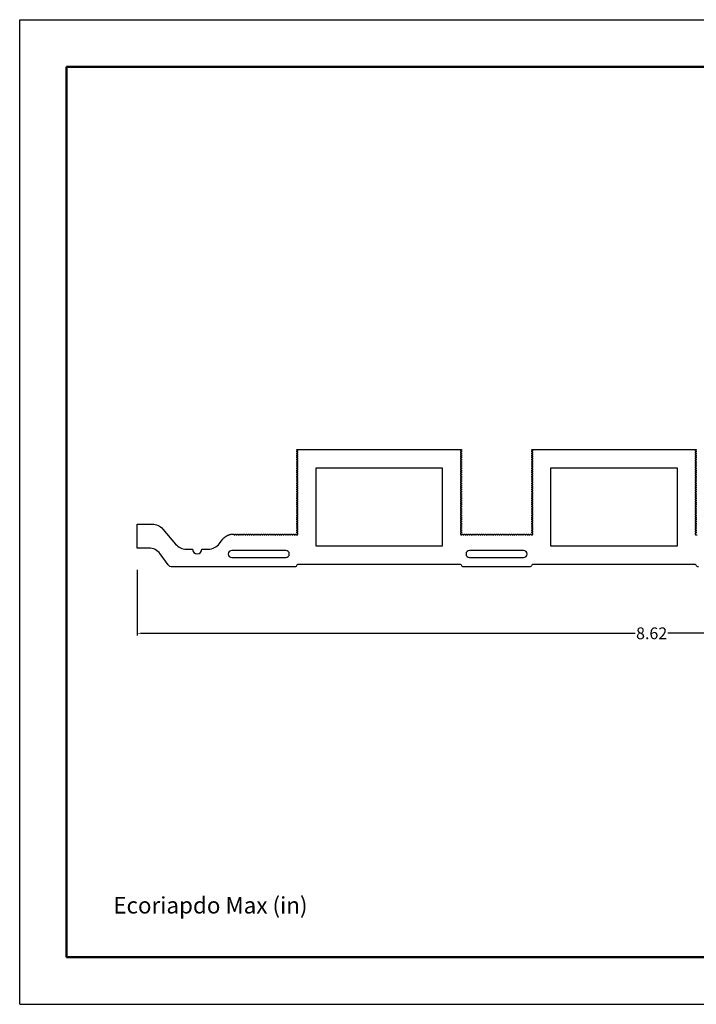
# Model space of a CAD drawing. Units: millimetres. Extents: x -5948 to -5317, y -1957 to -1747.
# Drawn here: x -5614 to -5470, y -1957 to -1747 of the extents above; entities that cross this region are included whole.
import ezdxf

# ---------------------------------------------------------------- set-up
doc = ezdxf.new("R2010")
doc.units = ezdxf.units.MM
doc.header["$LTSCALE"] = 20
doc.layers.add('09', color=7, linetype='Continuous', lineweight=25, true_color=0x000000)
doc.layers.add('Predefinida', color=7, linetype='Continuous', true_color=0x000000)
doc.styles.add('@Arial Unicode MS', font='txt')
doc.styles.add('Arial Normal', font='arial.ttf')
doc.dimstyles.new('Predefinida', dxfattribs={"dimtxt": 1, "dimasz": 1, "dimexe": 0.5, "dimexo": 0.5, "dimgap": 0.25, "dimtad": 1, "dimtoh": 1, "dimzin": 1, "dimdsep": 46, "dimtxsty": 'Arial Normal', "dimcen": 0.5, "dimazin": 1, "dimtfac": 1, "dimtdec": 4, "dimtix": 1, "dimtofl": 0, "dimtmove": 1, "dimatfit": 3, "dimfxl": 1, "dimtolj": 1, "dimtzin": 1, "dimarcsym": 0})

# ---------------------------------------------------------------- blocks, each defined once
blk = doc.blocks.new('*D2')
at = {"layer": 'Defpoints', "color": 0}
for p in [(-5588.61, -1863.81), (-5369.59, -1863.66), (-5369.59, -1877.78)]:
    blk.add_point(p, dxfattribs=at)
at = {"layer": 'Predefinida', "color": 0, "lineweight": -2}
for p, q in [((-5588.61, -1864.31), (-5588.61, -1878.28)), ((-5369.59, -1864.16), (-5369.59, -1878.28)), ((-5587.61, -1877.78), (-5482.58, -1877.78)), ((-5370.59, -1877.78), (-5475.62, -1877.78))]:
    blk.add_line(p, q, dxfattribs=at)
at = {"layer": 'Predefinida', "color": 0}
for points in [[(-5587.61, -1877.61), (-5587.61, -1877.94), (-5588.61, -1877.78)], [(-5370.59, -1877.94), (-5370.59, -1877.61), (-5369.59, -1877.78)]]:
    blk.add_solid(points, dxfattribs=at)
at = {"layer": 'Predefinida', "color": 0, "insert": (-5479.1, -1877.78), "char_height": 2.5, "attachment_point": 5, "style": 'Arial Normal'}
blk.add_mtext('\\A1;8.62', dxfattribs=at)

msp = doc.modelspace()

# ---------------------------------------------------------------- linework, layer by layer
at = {"layer": '09', "color": 18, "true_color": 0x000000}
for p, q in [((-5613.631, -1747.22), (-5316.631, -1747.22)), ((-5613.631, -1747.22), (-5317.131, -1747.22)), ((-5613.631, -1747.22), (-5316.631, -1747.22)), ((-5613.631, -1747.22), (-5316.631, -1747.22)), ((-5613.631, -1747.22), (-5317.131, -1747.22)), ((-5613.631, -1747.22), (-5316.631, -1747.22)), ((-5613.631, -1747.22), (-5316.631, -1747.22)), ((-5613.631, -1747.22), (-5317.131, -1747.22)), ((-5613.631, -1747.22), (-5316.631, -1747.22)), ((-5613.631, -1747.22), (-5316.631, -1747.22)), ((-5613.631, -1747.22), (-5317.131, -1747.22)), ((-5613.631, -1747.22), (-5316.631, -1747.22)), ((-5613.631, -1956.72), (-5613.631, -1747.22)), ((-5613.631, -1747.22), (-5316.631, -1747.22)), ((-5613.631, -1956.72), (-5613.631, -1747.22)), ((-5613.631, -1956.72), (-5613.631, -1747.22)), ((-5613.631, -1956.72), (-5613.631, -1747.22)), ((-5613.631, -1956.72), (-5316.631, -1956.72)), ((-5613.631, -1956.72), (-5317.131, -1956.72)), ((-5613.631, -1956.72), (-5316.631, -1956.72))]:
    msp.add_line(p, q, dxfattribs=at)
at = {"layer": '09', "color": 4, "lineweight": 50, "true_color": 0x00ffff}
for p, q in [((-5603.631, -1757.22), (-5326.631, -1757.22)), ((-5603.631, -1946.72), (-5603.631, -1757.22)), ((-5603.631, -1946.72), (-5326.631, -1946.72))]:
    msp.add_line(p, q, dxfattribs=at)
at = {"layer": 'Predefinida', "lineweight": 30}
for p, q in [((-5583.145, -1855.602), (-5580.435, -1858.811)), ((-5571.084, -1858.655), (-5570.51, -1857.877)), ((-5578.143, -1859.875), (-5576.821, -1859.875)), ((-5574.821, -1859.875), (-5573.499, -1859.875)), ((-5556.989, -1860.157), (-5568.489, -1860.157)), ((-5506.361, -1860.157), (-5517.861, -1860.157)), ((-5581.987, -1863.247), (-5583.712, -1860.887)), ((-5568.489, -1861.657), (-5556.989, -1861.657)), ((-5517.861, -1861.657), (-5506.361, -1861.657)), ((-5519.781, -1863.157), (-5554.411, -1863.157)), ((-5505.111, -1863.657), (-5519.111, -1863.657)), ((-5469.781, -1863.157), (-5504.44, -1863.157))]:
    msp.add_line(p, q, dxfattribs=at)
for points in [[(-5554.411, -1856.657), (-5554.411, -1856.457), (-5554.611, -1856.457), (-5554.611, -1856.257), (-5554.411, -1856.257), (-5554.411, -1856.057), (-5554.611, -1856.057), (-5554.611, -1855.857), (-5554.411, -1855.857), (-5554.411, -1855.657), (-5554.611, -1855.657), (-5554.611, -1855.457), (-5554.411, -1855.457), (-5554.411, -1855.257), (-5554.611, -1855.257), (-5554.611, -1855.057), (-5554.411, -1855.057), (-5554.411, -1854.857), (-5554.611, -1854.857), (-5554.611, -1854.657), (-5554.411, -1854.657), (-5554.411, -1854.457), (-5554.611, -1854.457), (-5554.611, -1854.257), (-5554.411, -1854.257), (-5554.411, -1854.057), (-5554.611, -1854.057), (-5554.611, -1853.857), (-5554.411, -1853.857), (-5554.411, -1853.657), (-5554.611, -1853.657), (-5554.611, -1853.457), (-5554.411, -1853.457), (-5554.411, -1853.257), (-5554.611, -1853.257), (-5554.611, -1853.057), (-5554.411, -1853.057), (-5554.411, -1852.857), (-5554.611, -1852.857), (-5554.611, -1852.657), (-5554.411, -1852.657), (-5554.411, -1852.457), (-5554.611, -1852.457), (-5554.611, -1852.257), (-5554.411, -1852.257), (-5554.411, -1852.057), (-5554.611, -1852.057), (-5554.611, -1851.857), (-5554.411, -1851.857), (-5554.411, -1851.657), (-5554.611, -1851.657), (-5554.611, -1851.457), (-5554.411, -1851.457), (-5554.411, -1851.257), (-5554.611, -1851.257), (-5554.611, -1851.057), (-5554.411, -1851.057), (-5554.411, -1850.857), (-5554.611, -1850.857), (-5554.611, -1850.657), (-5554.411, -1850.657), (-5554.411, -1850.457), (-5554.611, -1850.457), (-5554.611, -1850.257), (-5554.411, -1850.257), (-5554.411, -1850.057), (-5554.611, -1850.057), (-5554.611, -1849.857), (-5554.411, -1849.857), (-5554.411, -1849.657), (-5554.611, -1849.657), (-5554.611, -1849.457), (-5554.411, -1849.457), (-5554.411, -1849.257), (-5554.611, -1849.257), (-5554.611, -1849.057), (-5554.411, -1849.057), (-5554.411, -1848.857), (-5554.611, -1848.857), (-5554.611, -1848.657), (-5554.411, -1848.657), (-5554.411, -1848.457), (-5554.611, -1848.457), (-5554.611, -1848.257), (-5554.411, -1848.257), (-5554.411, -1848.057), (-5554.611, -1848.057), (-5554.611, -1847.857), (-5554.411, -1847.857), (-5554.411, -1847.657), (-5554.611, -1847.657), (-5554.611, -1847.457), (-5554.411, -1847.457), (-5554.411, -1847.257), (-5554.611, -1847.257), (-5554.611, -1847.057), (-5554.411, -1847.057), (-5554.411, -1846.857), (-5554.611, -1846.857), (-5554.611, -1846.657), (-5554.411, -1846.657), (-5554.411, -1846.457), (-5554.611, -1846.457), (-5554.611, -1846.257), (-5554.411, -1846.257), (-5554.411, -1846.057), (-5554.611, -1846.057), (-5554.611, -1845.857), (-5554.411, -1845.857), (-5554.411, -1845.657), (-5554.611, -1845.657), (-5554.611, -1845.457), (-5554.411, -1845.457), (-5554.411, -1845.257), (-5554.611, -1845.257), (-5554.611, -1845.057), (-5554.411, -1845.057), (-5554.411, -1844.857), (-5554.611, -1844.857), (-5554.611, -1844.657), (-5554.411, -1844.657), (-5554.411, -1844.457), (-5554.611, -1844.457), (-5554.611, -1844.257), (-5554.411, -1844.257), (-5554.411, -1844.057), (-5554.611, -1844.057), (-5554.611, -1843.857), (-5554.411, -1843.857), (-5554.411, -1843.657), (-5554.611, -1843.657), (-5554.611, -1843.457), (-5554.411, -1843.457), (-5554.411, -1843.257), (-5554.611, -1843.257), (-5554.611, -1843.057), (-5554.411, -1843.057), (-5554.411, -1842.857), (-5554.611, -1842.857), (-5554.611, -1842.657), (-5554.411, -1842.657), (-5554.411, -1842.457), (-5554.611, -1842.457), (-5554.611, -1842.257), (-5554.411, -1842.257), (-5554.411, -1842.057), (-5554.611, -1842.057), (-5554.611, -1841.857), (-5554.411, -1841.857), (-5554.411, -1841.657), (-5554.611, -1841.657), (-5554.611, -1841.457), (-5554.411, -1841.457), (-5554.411, -1841.257), (-5554.611, -1841.257), (-5554.611, -1841.057), (-5554.411, -1841.057), (-5554.411, -1840.857), (-5554.611, -1840.857), (-5554.611, -1840.657), (-5554.411, -1840.657), (-5554.411, -1840.457), (-5554.611, -1840.457), (-5554.611, -1840.257), (-5554.411, -1840.257), (-5554.411, -1840.057), (-5554.611, -1840.057), (-5554.611, -1839.857), (-5554.411, -1839.857), (-5554.411, -1839.657), (-5554.611, -1839.657), (-5554.611, -1839.457), (-5554.411, -1839.457), (-5554.411, -1839.257), (-5554.611, -1839.257), (-5554.611, -1839.057), (-5554.411, -1839.057), (-5554.411, -1838.857), (-5554.611, -1838.857), (-5554.611, -1838.657), (-5519.611, -1838.657), (-5519.611, -1838.857), (-5519.811, -1838.857), (-5519.811, -1839.057), (-5519.611, -1839.057), (-5519.611, -1839.257), (-5519.811, -1839.257), (-5519.811, -1839.457), (-5519.611, -1839.457), (-5519.611, -1839.657), (-5519.811, -1839.657), (-5519.811, -1839.857), (-5519.611, -1839.857), (-5519.611, -1840.057), (-5519.811, -1840.057), (-5519.811, -1840.257), (-5519.611, -1840.257), (-5519.611, -1840.457), (-5519.811, -1840.457), (-5519.811, -1840.657), (-5519.611, -1840.657), (-5519.611, -1840.857), (-5519.811, -1840.857), (-5519.811, -1841.057), (-5519.611, -1841.057), (-5519.611, -1841.257), (-5519.811, -1841.257), (-5519.811, -1841.457), (-5519.611, -1841.457), (-5519.611, -1841.657), (-5519.811, -1841.657), (-5519.811, -1841.857), (-5519.611, -1841.857), (-5519.611, -1842.057), (-5519.811, -1842.057), (-5519.811, -1842.257), (-5519.611, -1842.257), (-5519.611, -1842.457), (-5519.811, -1842.457), (-5519.811, -1842.657), (-5519.611, -1842.657), (-5519.611, -1842.857), (-5519.811, -1842.857), (-5519.811, -1843.057), (-5519.611, -1843.057), (-5519.611, -1843.257), (-5519.811, -1843.257), (-5519.811, -1843.457), (-5519.611, -1843.457), (-5519.611, -1843.657), (-5519.811, -1843.657), (-5519.811, -1843.857), (-5519.611, -1843.857), (-5519.611, -1844.057), (-5519.811, -1844.057), (-5519.811, -1844.257), (-5519.611, -1844.257), (-5519.611, -1844.457), (-5519.811, -1844.457), (-5519.811, -1844.657), (-5519.611, -1844.657), (-5519.611, -1844.857), (-5519.811, -1844.857), (-5519.811, -1845.057), (-5519.611, -1845.057), (-5519.611, -1845.257), (-5519.811, -1845.257), (-5519.811, -1845.457), (-5519.611, -1845.457), (-5519.611, -1845.657), (-5519.811, -1845.657), (-5519.811, -1845.857), (-5519.611, -1845.857), (-5519.611, -1846.057), (-5519.811, -1846.057), (-5519.811, -1846.257), (-5519.611, -1846.257), (-5519.611, -1846.457), (-5519.811, -1846.457), (-5519.811, -1846.657), (-5519.611, -1846.657), (-5519.611, -1846.857), (-5519.811, -1846.857), (-5519.811, -1847.057), (-5519.611, -1847.057), (-5519.611, -1847.257), (-5519.811, -1847.257), (-5519.811, -1847.457), (-5519.611, -1847.457), (-5519.611, -1847.657), (-5519.811, -1847.657), (-5519.811, -1847.857), (-5519.611, -1847.857), (-5519.611, -1848.057), (-5519.811, -1848.057), (-5519.811, -1848.257), (-5519.611, -1848.257), (-5519.611, -1848.457), (-5519.811, -1848.457), (-5519.811, -1848.657), (-5519.611, -1848.657), (-5519.611, -1848.857), (-5519.811, -1848.857), (-5519.811, -1849.057), (-5519.611, -1849.057), (-5519.611, -1849.257), (-5519.811, -1849.257), (-5519.811, -1849.457), (-5519.611, -1849.457), (-5519.611, -1849.657), (-5519.811, -1849.657), (-5519.811, -1849.857), (-5519.611, -1849.857), (-5519.611, -1850.057), (-5519.811, -1850.057), (-5519.811, -1850.257), (-5519.611, -1850.257), (-5519.611, -1850.457), (-5519.811, -1850.457), (-5519.811, -1850.657), (-5519.611, -1850.657), (-5519.611, -1850.857), (-5519.811, -1850.857), (-5519.811, -1851.057), (-5519.611, -1851.057), (-5519.611, -1851.257), (-5519.811, -1851.257), (-5519.811, -1851.457), (-5519.611, -1851.457), (-5519.611, -1851.657), (-5519.811, -1851.657), (-5519.811, -1851.857), (-5519.611, -1851.857), (-5519.611, -1852.057), (-5519.811, -1852.057), (-5519.811, -1852.257), (-5519.611, -1852.257), (-5519.611, -1852.457), (-5519.811, -1852.457), (-5519.811, -1852.657), (-5519.611, -1852.657), (-5519.611, -1852.857), (-5519.811, -1852.857), (-5519.811, -1853.057), (-5519.611, -1853.057), (-5519.611, -1853.257), (-5519.811, -1853.257), (-5519.811, -1853.457), (-5519.611, -1853.457), (-5519.611, -1853.657), (-5519.811, -1853.657), (-5519.811, -1853.857), (-5519.611, -1853.857), (-5519.611, -1854.057), (-5519.811, -1854.057), (-5519.811, -1854.257), (-5519.611, -1854.257), (-5519.611, -1854.457), (-5519.811, -1854.457), (-5519.811, -1854.657), (-5519.611, -1854.657), (-5519.611, -1854.857), (-5519.811, -1854.857), (-5519.811, -1855.057), (-5519.611, -1855.057), (-5519.611, -1855.257), (-5519.811, -1855.257), (-5519.811, -1855.457), (-5519.611, -1855.457), (-5519.611, -1855.657), (-5519.811, -1855.657), (-5519.811, -1855.857), (-5519.611, -1855.857), (-5519.611, -1856.057), (-5519.811, -1856.057), (-5519.811, -1856.257), (-5519.611, -1856.257), (-5519.611, -1856.457), (-5519.811, -1856.457), (-5519.811, -1856.657)], [(-5504.411, -1856.657), (-5504.411, -1856.457), (-5504.611, -1856.457), (-5504.611, -1856.257), (-5504.411, -1856.257), (-5504.411, -1856.057), (-5504.611, -1856.057), (-5504.611, -1855.857), (-5504.411, -1855.857), (-5504.411, -1855.657), (-5504.611, -1855.657), (-5504.611, -1855.457), (-5504.411, -1855.457), (-5504.411, -1855.257), (-5504.611, -1855.257), (-5504.611, -1855.057), (-5504.411, -1855.057), (-5504.411, -1854.857), (-5504.611, -1854.857), (-5504.611, -1854.657), (-5504.411, -1854.657), (-5504.411, -1854.457), (-5504.611, -1854.457), (-5504.611, -1854.257), (-5504.411, -1854.257), (-5504.411, -1854.057), (-5504.611, -1854.057), (-5504.611, -1853.857), (-5504.411, -1853.857), (-5504.411, -1853.657), (-5504.611, -1853.657), (-5504.611, -1853.457), (-5504.411, -1853.457), (-5504.411, -1853.257), (-5504.611, -1853.257), (-5504.611, -1853.057), (-5504.411, -1853.057), (-5504.411, -1852.857), (-5504.611, -1852.857), (-5504.611, -1852.657), (-5504.411, -1852.657), (-5504.411, -1852.457), (-5504.611, -1852.457), (-5504.611, -1852.257), (-5504.411, -1852.257), (-5504.411, -1852.057), (-5504.611, -1852.057), (-5504.611, -1851.857), (-5504.411, -1851.857), (-5504.411, -1851.657), (-5504.611, -1851.657), (-5504.611, -1851.457), (-5504.411, -1851.457), (-5504.411, -1851.257), (-5504.611, -1851.257), (-5504.611, -1851.057), (-5504.411, -1851.057), (-5504.411, -1850.857), (-5504.611, -1850.857), (-5504.611, -1850.657), (-5504.411, -1850.657), (-5504.411, -1850.457), (-5504.611, -1850.457), (-5504.611, -1850.257), (-5504.411, -1850.257), (-5504.411, -1850.057), (-5504.611, -1850.057), (-5504.611, -1849.857), (-5504.411, -1849.857), (-5504.411, -1849.657), (-5504.611, -1849.657), (-5504.611, -1849.457), (-5504.411, -1849.457), (-5504.411, -1849.257), (-5504.611, -1849.257), (-5504.611, -1849.057), (-5504.411, -1849.057), (-5504.411, -1848.857), (-5504.611, -1848.857), (-5504.611, -1848.657), (-5504.411, -1848.657), (-5504.411, -1848.457), (-5504.611, -1848.457), (-5504.611, -1848.257), (-5504.411, -1848.257), (-5504.411, -1848.057), (-5504.611, -1848.057), (-5504.611, -1847.857), (-5504.411, -1847.857), (-5504.411, -1847.657), (-5504.611, -1847.657), (-5504.611, -1847.457), (-5504.411, -1847.457), (-5504.411, -1847.257), (-5504.611, -1847.257), (-5504.611, -1847.057), (-5504.411, -1847.057), (-5504.411, -1846.857), (-5504.611, -1846.857), (-5504.611, -1846.657), (-5504.411, -1846.657), (-5504.411, -1846.457), (-5504.611, -1846.457), (-5504.611, -1846.257), (-5504.411, -1846.257), (-5504.411, -1846.057), (-5504.611, -1846.057), (-5504.611, -1845.857), (-5504.411, -1845.857), (-5504.411, -1845.657), (-5504.611, -1845.657), (-5504.611, -1845.457), (-5504.411, -1845.457), (-5504.411, -1845.257), (-5504.611, -1845.257), (-5504.611, -1845.057), (-5504.411, -1845.057), (-5504.411, -1844.857), (-5504.611, -1844.857), (-5504.611, -1844.657), (-5504.411, -1844.657), (-5504.411, -1844.457), (-5504.611, -1844.457), (-5504.611, -1844.257), (-5504.411, -1844.257), (-5504.411, -1844.057), (-5504.611, -1844.057), (-5504.611, -1843.857), (-5504.411, -1843.857), (-5504.411, -1843.657), (-5504.611, -1843.657), (-5504.611, -1843.457), (-5504.411, -1843.457), (-5504.411, -1843.257), (-5504.611, -1843.257), (-5504.611, -1843.057), (-5504.411, -1843.057), (-5504.411, -1842.857), (-5504.611, -1842.857), (-5504.611, -1842.657), (-5504.411, -1842.657), (-5504.411, -1842.457), (-5504.611, -1842.457), (-5504.611, -1842.257), (-5504.411, -1842.257), (-5504.411, -1842.057), (-5504.611, -1842.057), (-5504.611, -1841.857), (-5504.411, -1841.857), (-5504.411, -1841.657), (-5504.611, -1841.657), (-5504.611, -1841.457), (-5504.411, -1841.457), (-5504.411, -1841.257), (-5504.611, -1841.257), (-5504.611, -1841.057), (-5504.411, -1841.057), (-5504.411, -1840.857), (-5504.611, -1840.857), (-5504.611, -1840.657), (-5504.411, -1840.657), (-5504.411, -1840.457), (-5504.611, -1840.457), (-5504.611, -1840.257), (-5504.411, -1840.257), (-5504.411, -1840.057), (-5504.611, -1840.057), (-5504.611, -1839.857), (-5504.411, -1839.857), (-5504.411, -1839.657), (-5504.611, -1839.657), (-5504.611, -1839.457), (-5504.411, -1839.457), (-5504.411, -1839.257), (-5504.611, -1839.257), (-5504.611, -1839.057), (-5504.411, -1839.057), (-5504.411, -1838.857), (-5504.611, -1838.857), (-5504.611, -1838.657), (-5469.611, -1838.657), (-5469.611, -1838.857), (-5469.811, -1838.857), (-5469.811, -1839.057), (-5469.611, -1839.057), (-5469.611, -1839.257), (-5469.811, -1839.257), (-5469.811, -1839.457), (-5469.611, -1839.457), (-5469.611, -1839.657), (-5469.811, -1839.657), (-5469.811, -1839.857), (-5469.611, -1839.857), (-5469.611, -1840.057), (-5469.811, -1840.057), (-5469.811, -1840.257), (-5469.611, -1840.257), (-5469.611, -1840.457), (-5469.811, -1840.457), (-5469.811, -1840.657), (-5469.611, -1840.657), (-5469.611, -1840.857), (-5469.811, -1840.857), (-5469.811, -1841.057), (-5469.611, -1841.057), (-5469.611, -1841.257), (-5469.811, -1841.257), (-5469.811, -1841.457), (-5469.611, -1841.457), (-5469.611, -1841.657), (-5469.811, -1841.657), (-5469.811, -1841.857), (-5469.611, -1841.857), (-5469.611, -1842.057), (-5469.811, -1842.057), (-5469.811, -1842.257), (-5469.611, -1842.257), (-5469.611, -1842.457), (-5469.811, -1842.457), (-5469.811, -1842.657), (-5469.611, -1842.657), (-5469.611, -1842.857), (-5469.811, -1842.857), (-5469.811, -1843.057), (-5469.611, -1843.057), (-5469.611, -1843.257), (-5469.811, -1843.257), (-5469.811, -1843.457), (-5469.611, -1843.457), (-5469.611, -1843.657), (-5469.811, -1843.657), (-5469.811, -1843.857), (-5469.611, -1843.857), (-5469.611, -1844.057), (-5469.811, -1844.057), (-5469.811, -1844.257), (-5469.611, -1844.257), (-5469.611, -1844.457), (-5469.811, -1844.457), (-5469.811, -1844.657), (-5469.611, -1844.657), (-5469.611, -1844.857), (-5469.811, -1844.857), (-5469.811, -1845.057), (-5469.611, -1845.057), (-5469.611, -1845.257), (-5469.811, -1845.257), (-5469.811, -1845.457), (-5469.611, -1845.457), (-5469.611, -1845.657), (-5469.811, -1845.657), (-5469.811, -1845.857), (-5469.611, -1845.857), (-5469.611, -1846.057), (-5469.811, -1846.057), (-5469.811, -1846.257), (-5469.611, -1846.257), (-5469.611, -1846.457), (-5469.811, -1846.457), (-5469.811, -1846.657), (-5469.611, -1846.657), (-5469.611, -1846.857), (-5469.811, -1846.857), (-5469.811, -1847.057), (-5469.611, -1847.057), (-5469.611, -1847.257), (-5469.811, -1847.257), (-5469.811, -1847.457), (-5469.611, -1847.457), (-5469.611, -1847.657), (-5469.811, -1847.657), (-5469.811, -1847.857), (-5469.611, -1847.857), (-5469.611, -1848.057), (-5469.811, -1848.057), (-5469.811, -1848.257), (-5469.611, -1848.257), (-5469.611, -1848.457), (-5469.811, -1848.457), (-5469.811, -1848.657), (-5469.611, -1848.657), (-5469.611, -1848.857), (-5469.811, -1848.857), (-5469.811, -1849.057), (-5469.611, -1849.057), (-5469.611, -1849.257), (-5469.811, -1849.257), (-5469.811, -1849.457), (-5469.611, -1849.457), (-5469.611, -1849.657), (-5469.811, -1849.657), (-5469.811, -1849.857), (-5469.611, -1849.857), (-5469.611, -1850.057), (-5469.811, -1850.057), (-5469.811, -1850.257), (-5469.611, -1850.257), (-5469.611, -1850.457), (-5469.811, -1850.457), (-5469.811, -1850.657), (-5469.611, -1850.657), (-5469.611, -1850.857), (-5469.811, -1850.857), (-5469.811, -1851.057), (-5469.611, -1851.057), (-5469.611, -1851.257), (-5469.811, -1851.257), (-5469.811, -1851.457), (-5469.611, -1851.457), (-5469.611, -1851.657), (-5469.811, -1851.657), (-5469.811, -1851.857), (-5469.611, -1851.857), (-5469.611, -1852.057), (-5469.811, -1852.057), (-5469.811, -1852.257), (-5469.611, -1852.257), (-5469.611, -1852.457), (-5469.811, -1852.457), (-5469.811, -1852.657), (-5469.611, -1852.657), (-5469.611, -1852.857), (-5469.811, -1852.857), (-5469.811, -1853.057), (-5469.611, -1853.057), (-5469.611, -1853.257), (-5469.811, -1853.257), (-5469.811, -1853.457), (-5469.611, -1853.457), (-5469.611, -1853.657), (-5469.811, -1853.657), (-5469.811, -1853.857), (-5469.611, -1853.857), (-5469.611, -1854.057), (-5469.811, -1854.057), (-5469.811, -1854.257), (-5469.611, -1854.257), (-5469.611, -1854.457), (-5469.811, -1854.457), (-5469.811, -1854.657), (-5469.611, -1854.657), (-5469.611, -1854.857), (-5469.811, -1854.857), (-5469.811, -1855.057), (-5469.611, -1855.057), (-5469.611, -1855.257), (-5469.811, -1855.257), (-5469.811, -1855.457), (-5469.611, -1855.457), (-5469.611, -1855.657), (-5469.811, -1855.657), (-5469.811, -1855.857), (-5469.611, -1855.857), (-5469.611, -1856.057), (-5469.811, -1856.057), (-5469.811, -1856.257), (-5469.611, -1856.257), (-5469.611, -1856.457), (-5469.811, -1856.457), (-5469.811, -1856.657)], [(-5586.134, -1859.657), (-5588.611, -1859.657), (-5588.611, -1854.537), (-5585.437, -1854.537)], [(-5568.011, -1856.657), (-5568.011, -1856.857), (-5567.811, -1856.857), (-5567.811, -1856.657), (-5567.611, -1856.657), (-5567.611, -1856.857), (-5567.411, -1856.857), (-5567.411, -1856.657), (-5567.211, -1856.657), (-5567.211, -1856.857), (-5567.011, -1856.857), (-5567.011, -1856.657), (-5566.811, -1856.657), (-5566.811, -1856.857), (-5566.611, -1856.857), (-5566.611, -1856.657), (-5566.411, -1856.657), (-5566.411, -1856.857), (-5566.211, -1856.857), (-5566.211, -1856.657), (-5566.011, -1856.657), (-5566.011, -1856.857), (-5565.811, -1856.857), (-5565.811, -1856.657), (-5565.611, -1856.657), (-5565.611, -1856.857), (-5565.411, -1856.857), (-5565.411, -1856.657), (-5565.211, -1856.657), (-5565.211, -1856.857), (-5565.011, -1856.857), (-5565.011, -1856.657), (-5564.811, -1856.657), (-5564.811, -1856.857), (-5564.611, -1856.857), (-5564.611, -1856.657), (-5564.411, -1856.657), (-5564.411, -1856.857), (-5564.211, -1856.857), (-5564.211, -1856.657), (-5564.011, -1856.657), (-5564.011, -1856.857), (-5563.811, -1856.857), (-5563.811, -1856.657), (-5563.611, -1856.657), (-5563.611, -1856.857), (-5563.411, -1856.857), (-5563.411, -1856.657), (-5563.211, -1856.657), (-5563.211, -1856.857), (-5563.011, -1856.857), (-5563.011, -1856.657), (-5562.811, -1856.657), (-5562.811, -1856.857), (-5562.611, -1856.857), (-5562.611, -1856.657), (-5562.411, -1856.657), (-5562.411, -1856.857), (-5562.211, -1856.857), (-5562.211, -1856.657), (-5562.011, -1856.657), (-5562.011, -1856.857), (-5561.811, -1856.857), (-5561.811, -1856.657), (-5561.611, -1856.657), (-5561.611, -1856.857), (-5561.411, -1856.857), (-5561.411, -1856.657), (-5561.211, -1856.657), (-5561.211, -1856.857), (-5561.011, -1856.857), (-5561.011, -1856.657), (-5560.811, -1856.657), (-5560.811, -1856.857), (-5560.611, -1856.857), (-5560.611, -1856.657), (-5560.411, -1856.657), (-5560.411, -1856.857), (-5560.211, -1856.857), (-5560.211, -1856.657), (-5560.011, -1856.657), (-5560.011, -1856.857), (-5559.811, -1856.857), (-5559.811, -1856.657), (-5559.611, -1856.657), (-5559.611, -1856.857), (-5559.411, -1856.857), (-5559.411, -1856.657), (-5559.211, -1856.657), (-5559.211, -1856.857), (-5559.011, -1856.857), (-5559.011, -1856.657), (-5558.811, -1856.657), (-5558.811, -1856.857), (-5558.611, -1856.857), (-5558.611, -1856.657), (-5558.411, -1856.657), (-5558.411, -1856.857), (-5558.211, -1856.857), (-5558.211, -1856.657), (-5558.011, -1856.657), (-5558.011, -1856.857), (-5557.811, -1856.857), (-5557.811, -1856.657), (-5557.611, -1856.657), (-5557.611, -1856.857), (-5557.411, -1856.857), (-5557.411, -1856.657), (-5557.211, -1856.657), (-5557.211, -1856.857), (-5557.011, -1856.857), (-5557.011, -1856.657), (-5556.811, -1856.657), (-5556.811, -1856.857), (-5556.611, -1856.857), (-5556.611, -1856.657), (-5556.411, -1856.657), (-5556.411, -1856.857), (-5556.211, -1856.857), (-5556.211, -1856.657), (-5556.011, -1856.657), (-5556.011, -1856.857), (-5555.811, -1856.857), (-5555.811, -1856.657), (-5555.611, -1856.657), (-5555.611, -1856.857), (-5555.411, -1856.857), (-5555.411, -1856.657), (-5555.211, -1856.657), (-5555.211, -1856.857), (-5555.011, -1856.857), (-5555.011, -1856.657), (-5554.811, -1856.657), (-5554.811, -1856.857), (-5554.611, -1856.857)], [(-5519.611, -1856.857), (-5519.411, -1856.857), (-5519.411, -1856.657), (-5519.211, -1856.657), (-5519.211, -1856.857), (-5519.011, -1856.857), (-5519.011, -1856.657), (-5518.811, -1856.657), (-5518.811, -1856.857), (-5518.611, -1856.857), (-5518.611, -1856.657), (-5518.411, -1856.657), (-5518.411, -1856.857), (-5518.211, -1856.857), (-5518.211, -1856.657), (-5518.011, -1856.657), (-5518.011, -1856.857), (-5517.811, -1856.857), (-5517.811, -1856.657), (-5517.611, -1856.657), (-5517.611, -1856.857), (-5517.411, -1856.857), (-5517.411, -1856.657), (-5517.211, -1856.657), (-5517.211, -1856.857), (-5517.011, -1856.857), (-5517.011, -1856.657), (-5516.811, -1856.657), (-5516.811, -1856.857), (-5516.611, -1856.857), (-5516.611, -1856.657), (-5516.411, -1856.657), (-5516.411, -1856.857), (-5516.211, -1856.857), (-5516.211, -1856.657), (-5516.011, -1856.657), (-5516.011, -1856.857), (-5515.811, -1856.857), (-5515.811, -1856.657), (-5515.611, -1856.657), (-5515.611, -1856.857), (-5515.411, -1856.857), (-5515.411, -1856.657), (-5515.211, -1856.657), (-5515.211, -1856.857), (-5515.011, -1856.857), (-5515.011, -1856.657), (-5514.811, -1856.657), (-5514.811, -1856.857), (-5514.611, -1856.857), (-5514.611, -1856.657), (-5514.411, -1856.657), (-5514.411, -1856.857), (-5514.211, -1856.857), (-5514.211, -1856.657), (-5514.011, -1856.657), (-5514.011, -1856.857), (-5513.811, -1856.857), (-5513.811, -1856.657), (-5513.611, -1856.657), (-5513.611, -1856.857), (-5513.411, -1856.857), (-5513.411, -1856.657), (-5513.211, -1856.657), (-5513.211, -1856.857), (-5513.011, -1856.857), (-5513.011, -1856.657), (-5512.811, -1856.657), (-5512.811, -1856.857), (-5512.611, -1856.857), (-5512.611, -1856.657), (-5512.411, -1856.657), (-5512.411, -1856.857), (-5512.211, -1856.857), (-5512.211, -1856.657), (-5512.011, -1856.657), (-5512.011, -1856.857), (-5511.811, -1856.857), (-5511.811, -1856.657), (-5511.611, -1856.657), (-5511.611, -1856.857), (-5511.411, -1856.857), (-5511.411, -1856.657), (-5511.211, -1856.657), (-5511.211, -1856.857), (-5511.011, -1856.857), (-5511.011, -1856.657), (-5510.811, -1856.657), (-5510.811, -1856.857), (-5510.611, -1856.857), (-5510.611, -1856.657), (-5510.411, -1856.657), (-5510.411, -1856.857), (-5510.211, -1856.857), (-5510.211, -1856.657), (-5510.011, -1856.657), (-5510.011, -1856.857), (-5509.811, -1856.857), (-5509.811, -1856.657), (-5509.611, -1856.657), (-5509.611, -1856.857), (-5509.411, -1856.857), (-5509.411, -1856.657), (-5509.211, -1856.657), (-5509.211, -1856.857), (-5509.011, -1856.857), (-5509.011, -1856.657), (-5508.811, -1856.657), (-5508.811, -1856.857), (-5508.611, -1856.857), (-5508.611, -1856.657), (-5508.411, -1856.657), (-5508.411, -1856.857), (-5508.211, -1856.857), (-5508.211, -1856.657), (-5508.011, -1856.657), (-5508.011, -1856.857), (-5507.811, -1856.857), (-5507.811, -1856.657), (-5507.611, -1856.657), (-5507.611, -1856.857), (-5507.411, -1856.857), (-5507.411, -1856.657), (-5507.211, -1856.657), (-5507.211, -1856.857), (-5507.011, -1856.857), (-5507.011, -1856.657), (-5506.811, -1856.657), (-5506.811, -1856.857), (-5506.611, -1856.857), (-5506.611, -1856.657), (-5506.411, -1856.657), (-5506.411, -1856.857), (-5506.211, -1856.857), (-5506.211, -1856.657), (-5506.011, -1856.657), (-5506.011, -1856.857), (-5505.811, -1856.857), (-5505.811, -1856.657), (-5505.611, -1856.657), (-5505.611, -1856.857), (-5505.411, -1856.857), (-5505.411, -1856.657), (-5505.211, -1856.657), (-5505.211, -1856.857), (-5505.011, -1856.857), (-5505.011, -1856.657), (-5504.811, -1856.657), (-5504.811, -1856.857), (-5504.611, -1856.857)], [(-5469.611, -1856.857), (-5469.411, -1856.857)], [(-5555.081, -1863.657), (-5573.772, -1863.657), (-5581.179, -1863.657)]]:
    msp.add_lwpolyline(points, dxfattribs=at)
for points in [[(-5550.611, -1859.157), (-5523.611, -1859.157), (-5523.611, -1842.657), (-5550.611, -1842.657)], [(-5500.611, -1859.157), (-5473.611, -1859.157), (-5473.611, -1842.657), (-5500.611, -1842.657)]]:
    msp.add_lwpolyline(points, close=True, dxfattribs=at)
at = {"layer": 'Predefinida', "lineweight": 30, "extrusion": (0, 0, -1)}
for centre, radius, start, end in [((5585.437, -1857.537), 3, 90, 139.82077), ((5581.179, -1862.657), 1, 270, 323.83661), ((5555.081, -1863.157), 0.5, 196.60155, 270), ((5519.111, -1863.157), 0.5, 270, 343.39845), ((5505.111, -1863.157), 0.5, 196.60155, 270), ((5469.111, -1863.157), 0.5, 270, 343.39845)]:
    msp.add_arc(centre, radius, start, end, dxfattribs=at)
at = {"layer": 'Predefinida', "lineweight": 30}
for centre, radius, start, end in [((-5554.611, -1856.657), 0.2, 270, 0), ((-5519.611, -1856.657), 0.2, 180, 270), ((-5504.611, -1856.657), 0.2, 270, 360), ((-5469.611, -1856.657), 0.2, 180, 270), ((-5586.134, -1862.657), 3, 36.16339, 90), ((-5578.143, -1856.875), 3, 220.17923, 270), ((-5575.821, -1859.875), 1, 180, 0), ((-5573.499, -1856.875), 3, 270, 323.60479), ((-5568.489, -1860.907), 0.75, 90, 270), ((-5556.989, -1860.907), 0.75, 270, 90), ((-5517.861, -1860.907), 0.75, 90, 270), ((-5506.361, -1860.907), 0.75, 270, 90), ((-5554.411, -1863.357), 0.2, 90, 163.39845), ((-5519.781, -1863.357), 0.2, 16.60155, 90), ((-5504.44, -1863.357), 0.2, 90, 163.39845), ((-5469.781, -1863.357), 0.2, 16.60155, 90)]:
    msp.add_arc(centre, radius, start, end, dxfattribs=at)
msp.add_rational_spline([(-5570.51, -1857.877), (-5569.611, -1856.657), (-5568.011, -1856.657)], [1, 0.892566966088, 1], degree=2, dxfattribs=at)

# ---------------------------------------------------------------- texts
at = {"layer": '09', "color": 18, "true_color": 0x000000, "insert": (-5593.701, -1933.9), "char_height": 3.5, "width": 86.66304, "attachment_point": 1, "style": '@Arial Unicode MS'}
msp.add_mtext('Ecoriapdo Max (in)', dxfattribs=at)

# ---------------------------------------------------------------- dimensions: what is measured, and where the dimension line sits
at = {"layer": 'Predefinida', "color": 251, "true_color": 0x696969}
dim = msp.add_linear_dim(base=(-5369.588, -1877.777), p1=(-5588.611, -1863.812), p2=(-5369.588, -1863.657), text='8.62', dimstyle='Predefinida', override={"dimtxt": 2.5, "dimasz": 1, "dimexe": 0.5, "dimexo": 0.5, "dimgap": 0.25, "dimtad": 0, "dimtih": 1, "dimtoh": 0, "dimdec": 2, "dimzin": 1, "dimtxsty": 'Arial Normal', "dimsah": 0, "dimcen": 0.5, "dimadec": 2, "dimazin": 1, "dimtix": 0, "dimtmove": 0, "dimtzin": 1}, dxfattribs=at)
dim.commit()
dim.dimension.update_dxf_attribs({"geometry": '*D2', "text_midpoint": (-5479.099, -1877.777)})

doc.saveas('drawing.dxf')
